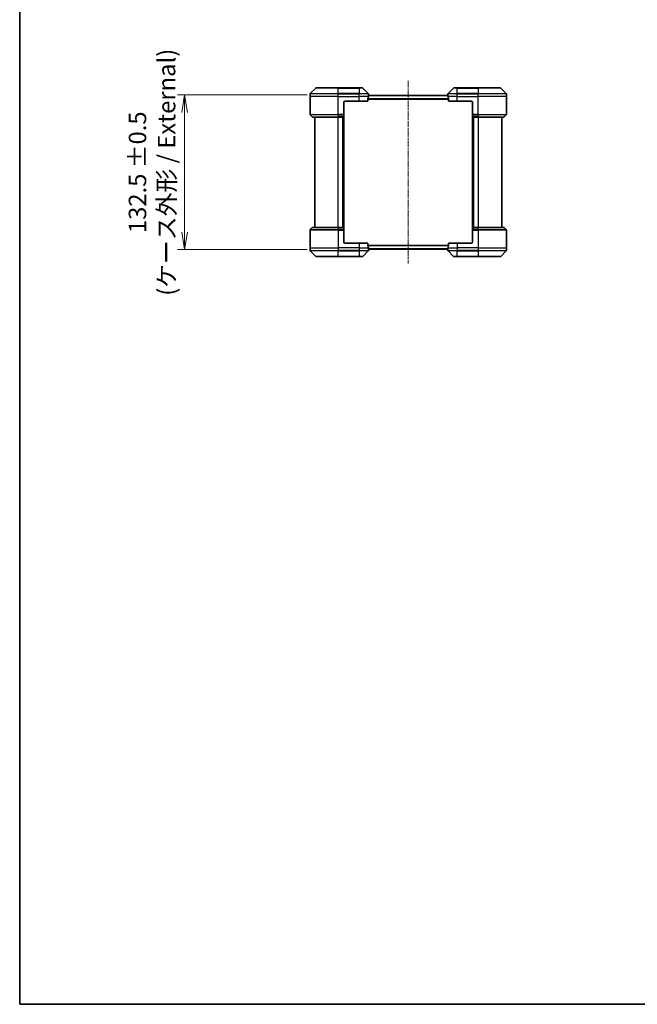
# Model space of a CAD drawing. Units: millimetres. Extents: x 0 to 9444, y 0 to 1686.
# Drawn here: x 1574 to 2103, y 0 to 843 of the extents above; entities that cross this region are included whole.
import ezdxf

# ---------------------------------------------------------------- set-up
doc = ezdxf.new("R2010")
doc.units = ezdxf.units.MM
doc.linetypes.add('CHAIN', pattern=[0.3543, 0.2362, -0.0295, 0.0591, -0.0295])
for name, color, linetype, lineweight in [('Border (ISO)', 7, 'Continuous', 35), ('Dimension (ISO)', 7, 'Continuous', 18), ('Dimension (ISO) @ 1', 7, 'Continuous', 18), ('Visible (ISO)', 7, 'Continuous', 35), ('Visible Narrow (ISO)', 7, 'Continuous', 25)]:
    doc.layers.add(name, color=color, linetype=linetype, lineweight=lineweight)
doc.layers.add('Centerline (ISO)', color=7, linetype='Continuous', lineweight=18, true_color=0x80ffff)
doc.styles.add('Note Text (TK)', font='MS PGothic.ttf')
doc.dimstyles.new('Default - Method 1b (TK)', dxfattribs={"dimscale": 4, "dimtxt": 2.5, "dimasz": 2.5, "dimexe": 1, "dimexo": 1.5, "dimgap": 1, "dimtad": 1, "dimrnd": 1e-08, "dimdsep": 46, "dimtxsty": 'Note Text (TK)', "dimblk": 'OPEN', "dimcen": 0.09, "dimdle": 5, "dimclrd": 100, "dimclre": 100, "dimclrt": 7, "dimadec": 1, "dimazin": 1, "dimtfac": 1, "dimtmove": 0, "dimatfit": 3, "dimldrblk": 'OPEN', "dimfxl": 0, "dimtolj": 1, "dimlwd": -1, "dimlwe": -1, "dimarcsym": 0})

# ---------------------------------------------------------------- blocks, each defined once
blk = doc.blocks.new('図面枠 tk図枠')
at = {"layer": 'Border (ISO)'}
for p, q in [((14.5, 289), (14.5, 8)), ((14.5, 8), (405.5, 8))]:
    blk.add_line(p, q, dxfattribs=at)
blk = doc.blocks.new('_Open')
at = {"color": 0, "linetype": 'ByBlock', "lineweight": -2}
for p, q in [((-1, 0.167), (0, 0)), ((-1, -0.167), (0, 0)), ((0, 0), (-1, 0))]:
    blk.add_line(p, q, dxfattribs=at)
blk = doc.blocks.new('*D38')
at = {"layer": 'Defpoints', "color": 0, "transparency": 16777216}
for p in [(1829.13, 778.63), (1715.13, 646.13), (1829.13, 646.13)]:
    blk.add_point(p, dxfattribs=at)
at = {"layer": 'Dimension (ISO)', "color": 100, "transparency": 16777216}
for p, q in [((1820.13, 778.63), (1709.13, 778.63)), ((1715.13, 763.63), (1715.13, 661.13)), ((1820.13, 646.13), (1709.13, 646.13))]:
    blk.add_line(p, q, dxfattribs=at)
at = {"layer": 'Dimension (ISO)', "color": 100, "transparency": 16777216, "xscale": 15, "yscale": 15, "zscale": 15}
for p, rotation in [((1715.13, 778.63), 90), ((1715.13, 646.13), 270)]:
    blk.add_blockref('_Open', p, dxfattribs=dict(at, rotation=rotation))
at = {"layer": 'Dimension (ISO)', "color": 7, "transparency": 16777216, "insert": (1687.25, 712.38), "char_height": 15, "attachment_point": 5, "rotation": 90, "style": 'Note Text (TK)'}
blk.add_mtext('\\A1;\\fMS PGothic|b0|i0;{\\H14.9400;132.5 ±0.5\\P}\\fMS PGothic|b0|i0;{\\H14.9400;(ケース外形 / External)}', dxfattribs=at)

msp = doc.modelspace()

# ---------------------------------------------------------------- linework, layer by layer
at = {"layer": 'Centerline (ISO)', "linetype": 'CHAIN', "ltscale": 23.990969}
msp.add_line((1906.4939, 790.5193), (1906.4939, 634.2365), dxfattribs=at)
at = {"layer": 'Visible (ISO)'}
for p, q in [((1827.3475, 784.4815), (1822.6404, 779.7744)), ((1827.7011, 784.6279), (1846.4939, 784.6279)), ((1864.4939, 784.6279), (1846.4939, 784.6279)), ((1864.4939, 784.6279), (1867.2868, 784.6279)), ((1872.3475, 779.7744), (1867.6404, 784.4815)), ((1945.3475, 784.4815), (1940.6404, 779.7744)), ((1945.7011, 784.6279), (1948.4939, 784.6279)), ((1966.4939, 784.6279), (1948.4939, 784.6279)), ((1966.4939, 784.6279), (1985.2868, 784.6279)), ((1990.3475, 779.7744), (1985.6404, 784.4815)), ((1822.4939, 777.1279), (1822.4939, 779.4208)), ((1822.4939, 761.835), (1822.4939, 777.1279)), ((1940.502, 778.1279), (1872.4859, 778.1279)), ((1872.4939, 778.1279), (1872.4939, 779.4208)), ((1940.4939, 778.1279), (1940.4939, 779.4208)), ((1990.4939, 777.1279), (1990.4939, 779.4208)), ((1990.4939, 761.835), (1990.4939, 777.1279)), ((1851.4939, 772.1279), (1851.4939, 761.835)), ((1852.4939, 773.1279), (1864.4939, 773.1279)), ((1871.9101, 773.1279), (1864.4939, 773.1279)), ((1871.9101, 773.1279), (1871.9101, 775.0193)), ((1941.0777, 775.0193), (1941.0777, 773.1279)), ((1948.4939, 773.1279), (1941.0777, 773.1279)), ((1948.4939, 773.1279), (1960.4939, 773.1279)), ((1961.4939, 772.1279), (1961.4939, 761.835)), ((1822.6404, 761.4815), (1824.3475, 759.7744)), ((1846.4939, 759.6279), (1824.7011, 759.6279)), ((1826.4939, 759.6279), (1826.4939, 665.1279)), ((1846.4939, 759.6279), (1851.4939, 759.6279)), ((1850.4939, 665.1279), (1850.4939, 759.6279)), ((1851.4939, 761.835), (1851.4939, 761.4815)), ((1851.4939, 759.7744), (1851.4939, 761.4815)), ((1851.4939, 759.7744), (1851.4939, 759.6279)), ((1851.4939, 665.1279), (1851.4939, 759.6279)), ((1961.4939, 761.4815), (1961.4939, 761.835)), ((1961.4939, 761.4815), (1961.4939, 759.7744)), ((1961.4939, 759.6279), (1961.4939, 759.7744)), ((1961.4939, 759.6279), (1961.4939, 665.1279)), ((1961.4939, 759.6279), (1966.4939, 759.6279)), ((1962.4939, 759.6279), (1962.4939, 665.1279)), ((1988.2868, 759.6279), (1966.4939, 759.6279)), ((1986.4939, 665.1279), (1986.4939, 759.6279)), ((1990.3475, 761.4815), (1988.6404, 759.7744)), ((1822.4939, 662.9208), (1822.4939, 647.6279)), ((1822.6404, 663.2744), (1824.3475, 664.9815)), ((1824.7011, 665.1279), (1846.4939, 665.1279)), ((1851.4939, 665.1279), (1846.4939, 665.1279)), ((1851.4939, 665.1279), (1851.4939, 664.9815)), ((1851.4939, 663.2744), (1851.4939, 664.9815)), ((1851.4939, 663.2744), (1851.4939, 662.9208)), ((1851.4939, 652.6279), (1851.4939, 662.9208)), ((1961.4939, 664.9815), (1961.4939, 665.1279)), ((1966.4939, 665.1279), (1961.4939, 665.1279)), ((1961.4939, 664.9815), (1961.4939, 663.2744)), ((1961.4939, 662.9208), (1961.4939, 663.2744)), ((1961.4939, 652.6279), (1961.4939, 662.9208)), ((1966.4939, 665.1279), (1988.2868, 665.1279)), ((1990.3475, 663.2744), (1988.6404, 664.9815)), ((1990.4939, 662.9208), (1990.4939, 647.6279)), ((1864.4939, 651.6279), (1852.4939, 651.6279)), ((1864.4939, 651.6279), (1871.9101, 651.6279)), ((1871.9101, 649.7365), (1871.9101, 651.6279)), ((1941.0777, 651.6279), (1941.0777, 649.7365)), ((1941.0777, 651.6279), (1948.4939, 651.6279)), ((1960.4939, 651.6279), (1948.4939, 651.6279)), ((1822.4939, 647.6279), (1822.4939, 645.335)), ((1822.6404, 644.9815), (1827.3475, 640.2744)), ((1867.6404, 640.2744), (1872.3475, 644.9815)), ((1872.4859, 646.6279), (1940.502, 646.6279)), ((1872.4939, 646.6279), (1872.4939, 645.335)), ((1940.4939, 646.6279), (1940.4939, 645.335)), ((1940.6404, 644.9815), (1945.3475, 640.2744)), ((1985.6404, 640.2744), (1990.3475, 644.9815)), ((1990.4939, 647.6279), (1990.4939, 645.335)), ((1846.4939, 640.1279), (1827.7011, 640.1279)), ((1846.4939, 640.1279), (1864.4939, 640.1279)), ((1867.2868, 640.1279), (1864.4939, 640.1279)), ((1948.4939, 640.1279), (1945.7011, 640.1279)), ((1948.4939, 640.1279), (1966.4939, 640.1279)), ((1985.2868, 640.1279), (1966.4939, 640.1279))]:
    msp.add_line(p, q, dxfattribs=at)
for centre, radius, start, end in [((1827.7011, 784.1279), 0.5, 90, 135), ((1867.2868, 784.1279), 0.5, 45, 90), ((1945.7011, 784.1279), 0.5, 90, 135), ((1985.2868, 784.1279), 0.5, 45, 90), ((1822.9939, 779.4208), 0.5, 135, 180), ((1871.9939, 779.4208), 0.5, 0, 45), ((1940.9939, 779.4208), 0.5, 135, 180), ((1989.9939, 779.4208), 0.5, 0, 45), ((1852.4939, 772.1279), 1, 90, 180), ((1960.4939, 772.1279), 1, 0, 90), ((1822.9939, 761.835), 0.5, 180, 225), ((1824.7011, 760.1279), 0.5, 225, 270), ((1988.2868, 760.1279), 0.5, 270, 315), ((1989.9939, 761.835), 0.5, 315, 0), ((1822.9939, 662.9208), 0.5, 135, 180), ((1824.7011, 664.6279), 0.5, 90, 135), ((1988.2868, 664.6279), 0.5, 45, 90), ((1989.9939, 662.9208), 0.5, 0, 45), ((1852.4939, 652.6279), 1, 180, 270), ((1960.4939, 652.6279), 1, 270, 0), ((1822.9939, 645.335), 0.5, 180, 225), ((1871.9939, 645.335), 0.5, 315, 0), ((1940.9939, 645.335), 0.5, 180, 225), ((1989.9939, 645.335), 0.5, 315, 0), ((1827.7011, 640.6279), 0.5, 225, 270), ((1867.2868, 640.6279), 0.5, 270, 315), ((1945.7011, 640.6279), 0.5, 225, 270), ((1985.2868, 640.6279), 0.5, 270, 315)]:
    msp.add_arc(centre, radius, start, end, dxfattribs=at)
for centre, major_axis, start_param, end_param in [((1864.4939, 778.7279), (0, -9.6), 1.19575789, 1.40334825), ((1864.4939, 778.7279), (0, -9.6), 1.40334825, 1.49698509), ((1948.4939, 778.7279), (0, -9.6), 4.78620022, 4.87983706), ((1948.4939, 778.7279), (0, -9.6), 4.87983706, 5.08742742), ((1864.4939, 646.0279), (0, 9.6), 4.87983706, 5.08742742), ((1948.4939, 646.0279), (0, 9.6), 1.19575789, 1.40334825), ((1864.4939, 646.0279), (0, 9.6), 4.78620022, 4.87983706), ((1948.4939, 646.0279), (0, 9.6), 1.40334825, 1.49698509)]:
    msp.add_ellipse(centre, major_axis=major_axis, ratio=0.83333333, start_param=start_param, end_param=end_param, dxfattribs=at)
for points, knots in [([(1872.4859, 778.1279), (1872.4842, 778.1279), (1872.4821, 778.1204), (1872.4777, 778.0897), (1872.4754, 778.0666), (1872.473, 778.0337), (1872.4726, 778.027), (1872.4722, 778.02)], [0.1356732242, 0.1356732242, 0.1356732242, 0.1356732242, 0.1469944231, 0.1469944231, 0.158315622, 0.158315622, 0.1609890322, 0.1609890322, 0.1609890322, 0.1609890322]), ([(1940.5157, 778.02), (1940.5153, 778.027), (1940.5149, 778.0337), (1940.5125, 778.0666), (1940.5102, 778.0897), (1940.5058, 778.1204), (1940.5037, 778.1279), (1940.502, 778.1279)], [0.1103900742, 0.1103900742, 0.1103900742, 0.1103900742, 0.1130634845, 0.1130634845, 0.1243846834, 0.1243846834, 0.1357058823, 0.1357058823, 0.1357058823, 0.1357058823]), ([(1871.9379, 775.2113), (1871.9305, 775.1886), (1871.9239, 775.162), (1871.9132, 775.0967), (1871.9101, 775.0569), (1871.9101, 775.0193)], [-0.0201836507, -0.0201836507, -0.0201836507, -0.0201836507, -0.0112759257, -0.0112759257, 0, 0, 0, 0]), ([(1941.0777, 775.0193), (1941.0777, 775.0576), (1941.0746, 775.0981), (1941.0637, 775.1631), (1941.0573, 775.189), (1941.05, 775.2113)], [0.093260715, 0.093260715, 0.093260715, 0.093260715, 0.1047444472, 0.1047444472, 0.1134564756, 0.1134564756, 0.1134564756, 0.1134564756]), ([(1871.9101, 649.7365), (1871.9101, 649.6982), (1871.9133, 649.6577), (1871.9242, 649.5927), (1871.9306, 649.5668), (1871.9379, 649.5445)], [0.093260715, 0.093260715, 0.093260715, 0.093260715, 0.1047444472, 0.1047444472, 0.1134564756, 0.1134564756, 0.1134564756, 0.1134564756]), ([(1941.05, 649.5445), (1941.0574, 649.5672), (1941.064, 649.5939), (1941.0747, 649.6591), (1941.0777, 649.6989), (1941.0777, 649.7365)], [-0.0201836507, -0.0201836507, -0.0201836507, -0.0201836507, -0.0112759257, -0.0112759257, 0, 0, 0, 0]), ([(1872.4722, 646.7358), (1872.4726, 646.7288), (1872.473, 646.7221), (1872.4754, 646.6892), (1872.4777, 646.6661), (1872.4821, 646.6354), (1872.4842, 646.6279), (1872.4859, 646.6279)], [0.1103900742, 0.1103900742, 0.1103900742, 0.1103900742, 0.1130634845, 0.1130634845, 0.1243846834, 0.1243846834, 0.1357058823, 0.1357058823, 0.1357058823, 0.1357058823]), ([(1940.502, 646.6279), (1940.5037, 646.6279), (1940.5058, 646.6354), (1940.5102, 646.6661), (1940.5125, 646.6892), (1940.5149, 646.7221), (1940.5153, 646.7288), (1940.5157, 646.7358)], [0.1356732242, 0.1356732242, 0.1356732242, 0.1356732242, 0.1469944231, 0.1469944231, 0.158315622, 0.158315622, 0.1609890322, 0.1609890322, 0.1609890322, 0.1609890322])]:
    msp.add_open_spline(points, degree=3, knots=knots, dxfattribs=at)
at = {"layer": 'Visible Narrow (ISO)'}
for p, q in [((1846.4939, 784.4815), (1827.3475, 784.4815)), ((1846.4939, 784.6279), (1846.4939, 784.4815)), ((1846.4939, 784.4815), (1864.4939, 784.4815)), ((1846.4939, 779.7744), (1846.4939, 784.4815)), ((1864.4939, 784.4815), (1864.4939, 784.6279)), ((1867.6404, 784.4815), (1864.4939, 784.4815)), ((1864.4939, 784.4815), (1864.4939, 779.7744)), ((1948.4939, 784.4815), (1945.3475, 784.4815)), ((1948.4939, 784.4815), (1948.4939, 784.6279)), ((1948.4939, 784.4815), (1966.4939, 784.4815)), ((1948.4939, 779.7744), (1948.4939, 784.4815)), ((1966.4939, 784.4815), (1966.4939, 784.6279)), ((1985.6404, 784.4815), (1966.4939, 784.4815)), ((1966.4939, 784.4815), (1966.4939, 779.7744)), ((1846.4939, 779.4208), (1822.4939, 779.4208)), ((1846.4939, 777.1279), (1822.4939, 777.1279)), ((1822.6404, 779.7744), (1846.4939, 779.7744)), ((1846.4939, 779.7744), (1846.4939, 779.4208)), ((1864.4939, 779.7744), (1846.4939, 779.7744)), ((1846.4939, 777.1279), (1846.4939, 779.4208)), ((1846.4939, 779.4208), (1864.4939, 779.4208)), ((1846.4939, 777.1279), (1864.4939, 777.1279)), ((1846.4939, 761.835), (1846.4939, 777.1279)), ((1864.4939, 779.7744), (1864.4939, 779.4208)), ((1864.4939, 779.7744), (1872.3475, 779.7744)), ((1864.4939, 777.1279), (1864.4939, 779.4208)), ((1872.4939, 779.4208), (1864.4939, 779.4208)), ((1872.3821, 777.1279), (1864.4939, 777.1279)), ((1864.4939, 773.1279), (1864.4939, 777.1279)), ((1872.4722, 778.02), (1940.5157, 778.02)), ((1948.4939, 779.4208), (1940.4939, 779.4208)), ((1948.4939, 777.1279), (1940.6058, 777.1279)), ((1940.6404, 779.7744), (1948.4939, 779.7744)), ((1966.4939, 779.7744), (1948.4939, 779.7744)), ((1948.4939, 779.7744), (1948.4939, 779.4208)), ((1948.4939, 777.1279), (1948.4939, 779.4208)), ((1948.4939, 779.4208), (1966.4939, 779.4208)), ((1948.4939, 777.1279), (1966.4939, 777.1279)), ((1948.4939, 773.1279), (1948.4939, 777.1279)), ((1966.4939, 779.7744), (1966.4939, 779.4208)), ((1966.4939, 779.7744), (1990.3475, 779.7744)), ((1966.4939, 777.1279), (1966.4939, 779.4208)), ((1990.4939, 779.4208), (1966.4939, 779.4208)), ((1990.4939, 777.1279), (1966.4939, 777.1279)), ((1966.4939, 761.835), (1966.4939, 777.1279)), ((1871.9101, 775.0193), (1941.0777, 775.0193)), ((1941.05, 775.2113), (1871.9379, 775.2113)), ((1822.4939, 761.835), (1846.4939, 761.835)), ((1846.4939, 761.4815), (1822.6404, 761.4815)), ((1824.3475, 759.7744), (1846.4939, 759.7744)), ((1851.4939, 761.835), (1846.4939, 761.835)), ((1846.4939, 761.4815), (1846.4939, 761.835)), ((1846.4939, 761.4815), (1851.4939, 761.4815)), ((1846.4939, 761.4815), (1846.4939, 759.7744)), ((1851.4939, 759.7744), (1846.4939, 759.7744)), ((1846.4939, 759.7744), (1846.4939, 759.6279)), ((1846.4939, 665.1279), (1846.4939, 759.6279)), ((1850.1939, 759.6279), (1850.1939, 665.1279)), ((1851.1939, 759.6279), (1851.1939, 665.1279)), ((1966.4939, 761.835), (1961.4939, 761.835)), ((1961.4939, 761.4815), (1966.4939, 761.4815)), ((1966.4939, 759.7744), (1961.4939, 759.7744)), ((1961.7939, 665.1279), (1961.7939, 759.6279)), ((1962.7939, 665.1279), (1962.7939, 759.6279)), ((1966.4939, 761.835), (1990.4939, 761.835)), ((1966.4939, 761.4815), (1966.4939, 761.835)), ((1990.3475, 761.4815), (1966.4939, 761.4815)), ((1966.4939, 761.4815), (1966.4939, 759.7744)), ((1966.4939, 759.7744), (1966.4939, 759.6279)), ((1966.4939, 759.7744), (1988.6404, 759.7744)), ((1966.4939, 759.6279), (1966.4939, 665.1279)), ((1846.4939, 662.9208), (1822.4939, 662.9208)), ((1822.6404, 663.2744), (1846.4939, 663.2744)), ((1846.4939, 664.9815), (1824.3475, 664.9815)), ((1846.4939, 664.9815), (1846.4939, 665.1279)), ((1846.4939, 664.9815), (1851.4939, 664.9815)), ((1846.4939, 663.2744), (1846.4939, 664.9815)), ((1846.4939, 663.2744), (1846.4939, 662.9208)), ((1851.4939, 663.2744), (1846.4939, 663.2744)), ((1846.4939, 662.9208), (1846.4939, 647.6279)), ((1846.4939, 662.9208), (1851.4939, 662.9208)), ((1961.4939, 664.9815), (1966.4939, 664.9815)), ((1966.4939, 663.2744), (1961.4939, 663.2744)), ((1961.4939, 662.9208), (1966.4939, 662.9208)), ((1966.4939, 664.9815), (1966.4939, 665.1279)), ((1988.6404, 664.9815), (1966.4939, 664.9815)), ((1966.4939, 663.2744), (1966.4939, 664.9815)), ((1966.4939, 663.2744), (1966.4939, 662.9208)), ((1966.4939, 663.2744), (1990.3475, 663.2744)), ((1966.4939, 662.9208), (1966.4939, 647.6279)), ((1990.4939, 662.9208), (1966.4939, 662.9208)), ((1864.4939, 651.6279), (1864.4939, 647.6279)), ((1941.0777, 649.7365), (1871.9101, 649.7365)), ((1871.9379, 649.5445), (1941.05, 649.5445)), ((1948.4939, 651.6279), (1948.4939, 647.6279)), ((1822.4939, 647.6279), (1846.4939, 647.6279)), ((1822.4939, 645.335), (1846.4939, 645.335)), ((1846.4939, 644.9815), (1822.6404, 644.9815)), ((1864.4939, 647.6279), (1846.4939, 647.6279)), ((1846.4939, 647.6279), (1846.4939, 645.335)), ((1864.4939, 645.335), (1846.4939, 645.335)), ((1846.4939, 644.9815), (1846.4939, 645.335)), ((1846.4939, 644.9815), (1864.4939, 644.9815)), ((1846.4939, 640.2744), (1846.4939, 644.9815)), ((1864.4939, 647.6279), (1872.3821, 647.6279)), ((1864.4939, 647.6279), (1864.4939, 645.335)), ((1864.4939, 645.335), (1872.4939, 645.335)), ((1864.4939, 644.9815), (1864.4939, 645.335)), ((1872.3475, 644.9815), (1864.4939, 644.9815)), ((1864.4939, 644.9815), (1864.4939, 640.2744)), ((1940.5157, 646.7358), (1872.4722, 646.7358)), ((1940.4939, 645.335), (1948.4939, 645.335)), ((1940.6058, 647.6279), (1948.4939, 647.6279)), ((1948.4939, 644.9815), (1940.6404, 644.9815)), ((1966.4939, 647.6279), (1948.4939, 647.6279)), ((1948.4939, 647.6279), (1948.4939, 645.335)), ((1966.4939, 645.335), (1948.4939, 645.335)), ((1948.4939, 644.9815), (1948.4939, 645.335)), ((1948.4939, 644.9815), (1966.4939, 644.9815)), ((1948.4939, 640.2744), (1948.4939, 644.9815)), ((1966.4939, 647.6279), (1990.4939, 647.6279)), ((1966.4939, 647.6279), (1966.4939, 645.335)), ((1966.4939, 645.335), (1990.4939, 645.335)), ((1966.4939, 644.9815), (1966.4939, 645.335)), ((1990.3475, 644.9815), (1966.4939, 644.9815)), ((1966.4939, 644.9815), (1966.4939, 640.2744)), ((1827.3475, 640.2744), (1846.4939, 640.2744)), ((1864.4939, 640.2744), (1846.4939, 640.2744)), ((1846.4939, 640.2744), (1846.4939, 640.1279)), ((1864.4939, 640.2744), (1867.6404, 640.2744)), ((1864.4939, 640.2744), (1864.4939, 640.1279)), ((1945.3475, 640.2744), (1948.4939, 640.2744)), ((1948.4939, 640.2744), (1948.4939, 640.1279)), ((1966.4939, 640.2744), (1948.4939, 640.2744)), ((1966.4939, 640.1279), (1966.4939, 640.2744)), ((1966.4939, 640.2744), (1985.6404, 640.2744))]:
    msp.add_line(p, q, dxfattribs=at)

# ---------------------------------------------------------------- block references
at = {"xscale": 6, "yscale": 6, "zscale": 6}
msp.add_blockref('図面枠 tk図枠', (1487, -48), dxfattribs=at)

# ---------------------------------------------------------------- dimensions: what is measured, and where the dimension line sits
at = {"layer": 'Dimension (ISO) @ 1', "color": 100, "true_color": 0x00ff3f}
dim = msp.add_linear_dim(base=(1715.1345, 646.1279), p1=(1829.1345, 778.6279), p2=(1829.1345, 646.1279), angle=90, text='\\fMS PGothic|b0|i0;{\\H14.9400;<> ±0.5\\P}\\fMS PGothic|b0|i0;{\\H14.9400;(ケース外形 / External)}', dimstyle='Default - Method 1b (TK)', override={"dimscale": 1, "dimtxt": 15, "dimasz": 15, "dimexe": 6, "dimexo": 9, "dimgap": 6, "dimdec": 2, "dimcen": 0.54, "dimtol": 0, "dimlim": 0, "dimtp": 0, "dimtm": 0, "dimtdec": 2, "dimtix": 0, "dimtofl": 0, "dimtmove": 0, "dimatfit": 1}, dxfattribs=at)
dim.commit()
dim.dimension.update_dxf_attribs({"geometry": '*D38', "text_midpoint": (1715.1345, 712.3779), "dimtype": 128})

doc.saveas('drawing.dxf')
